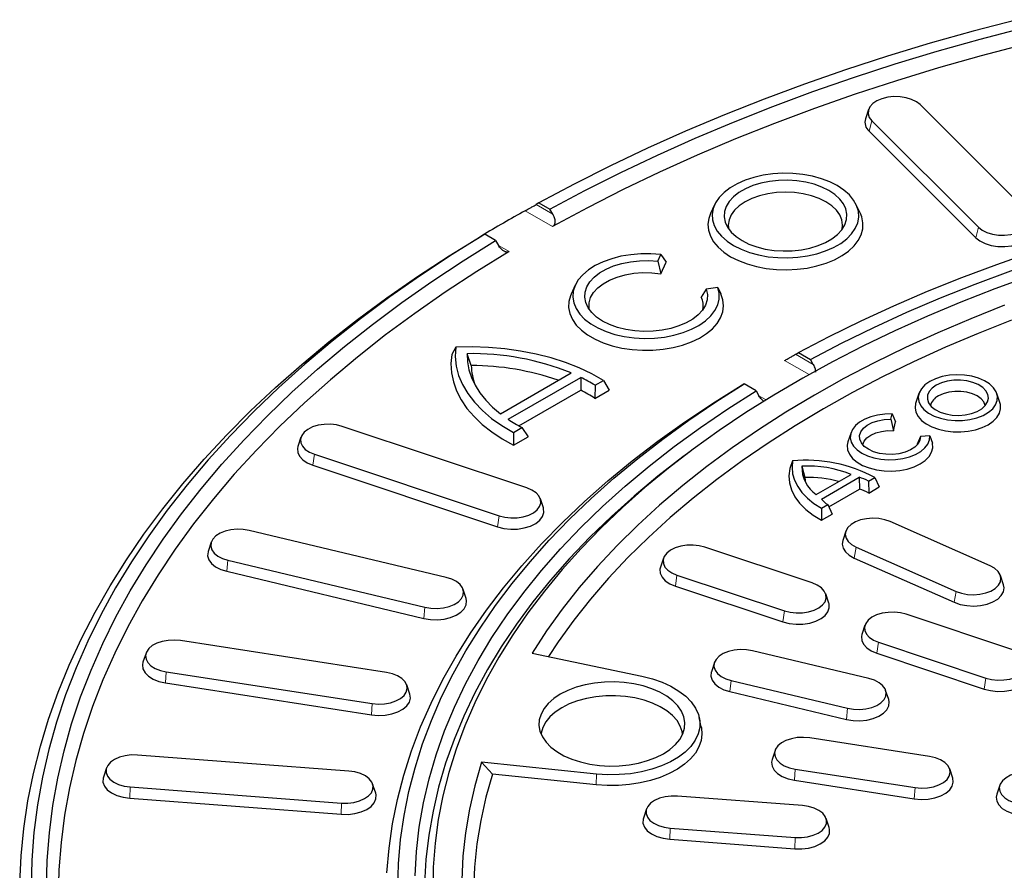
# Model space of a CAD drawing. Units: millimetres. Extents: x 0 to 420, y 0 to 297.
# Drawn here: x 256 to 299, y 185 to 221 of the extents above; entities that cross this region are included whole.
import ezdxf

# ---------------------------------------------------------------- set-up
doc = ezdxf.new("R2010")
doc.units = ezdxf.units.MM

msp = doc.modelspace()

# ---------------------------------------------------------------- linework, layer by layer
at = {"color": 7, "linetype": 'Continuous', "lineweight": 25}
for p, q in [((292.7293, 217.2908), (292.5978, 216.8971)), ((299.529, 212.9229), (294.9456, 217.5058)), ((292.8683, 216.8134), (297.4516, 212.2306)), ((292.7523, 216.3665), (297.3356, 211.7836)), ((278.5614, 213.2788), (278.4411, 213.2095)), ((278.5614, 213.2788), (279.0317, 213.0073)), ((279.1519, 212.7991), (279.0317, 213.0073)), ((286.1123, 213.2027), (285.9365, 212.8215)), ((292.3786, 212.8215), (292.2028, 213.2027)), ((276.1074, 211.8622), (276.2277, 211.9316)), ((276.698, 211.6601), (276.2277, 211.9316)), ((276.698, 211.6601), (276.8182, 211.4519)), ((283.6696, 210.7699), (283.8025, 211.0561)), ((283.8025, 211.0561), (284.0267, 210.725)), ((283.6696, 210.7699), (283.7999, 210.2365)), ((283.7999, 210.2365), (284.0267, 210.725)), ((280.1188, 209.7427), (279.9429, 209.3615)), ((285.7542, 209.5665), (285.5374, 209.2334)), ((286.25, 209.6432), (285.7542, 209.5665)), ((286.25, 209.6432), (286.3837, 209.3644)), ((274.9814, 207.0782), (274.8134, 206.767)), ((275.6515, 206.2832), (275.4701, 206.7961)), ((289.7146, 206.8402), (290.2294, 206.543)), ((290.3497, 206.3348), (290.2294, 206.543)), ((276.9013, 204.2168), (279.9381, 205.9699)), ((277.2318, 203.977), (280.3535, 205.7791)), ((280.3535, 205.7791), (280.3617, 205.227)), ((280.9709, 205.4358), (280.9639, 204.8749)), ((280.9709, 205.4358), (281.3321, 205.6443)), ((281.3321, 205.6443), (281.5834, 205.2325)), ((287.8957, 205.1958), (287.3809, 205.493)), ((277.6993, 203.6901), (280.3617, 205.227)), ((280.9639, 204.8749), (281.5834, 205.2325)), ((287.8957, 205.1958), (288.016, 204.9876)), ((294.8943, 205.09), (294.7627, 204.6964)), ((298.3765, 204.6964), (298.245, 205.09)), ((293.6901, 203.9761), (293.7421, 204.204)), ((293.7421, 204.204), (293.8931, 203.8653)), ((278.0435, 201.0265), (270.105, 203.6724)), ((277.4654, 203.4121), (277.8266, 203.6206)), ((277.8266, 203.6206), (278.091, 203.2164)), ((293.6901, 203.9761), (293.8064, 203.485)), ((293.8064, 203.485), (293.8931, 203.8653)), ((268.3276, 203.204), (268.1961, 202.8103)), ((277.4654, 203.4121), (277.4714, 202.8587)), ((277.4714, 202.8587), (278.091, 203.2164)), ((291.976, 203.4062), (291.8444, 203.0126)), ((294.9634, 203.2411), (294.8199, 202.8999)), ((295.3581, 203.2711), (294.9634, 203.2411)), ((295.3581, 203.2711), (295.4786, 202.95)), ((294.8199, 202.8999), (294.824, 202.8793)), ((268.9056, 202.4732), (276.8442, 199.8273)), ((268.8386, 201.9979), (276.7772, 199.352)), ((289.4675, 202.1921), (289.3476, 201.8531)), ((289.8685, 201.9606), (289.9963, 201.4786)), ((290.4852, 200.7417), (291.98, 201.6046)), ((290.7009, 200.5446), (292.3213, 201.4801)), ((292.3213, 201.4801), (292.3468, 200.9772)), ((292.7344, 201.3215), (293.0027, 201.4764)), ((292.7344, 201.3215), (292.7368, 200.8052)), ((293.0027, 201.4764), (293.1905, 201.0672)), ((291.0191, 200.2107), (292.3468, 200.9772)), ((292.7368, 200.8052), (293.1905, 201.0672)), ((278.753, 200.1644), (278.6215, 200.5581)), ((290.7073, 200.1513), (290.9755, 200.3061)), ((290.9755, 200.3061), (291.1627, 199.8965)), ((290.7073, 200.1513), (290.7089, 199.6346)), ((290.7089, 199.6346), (291.1627, 199.8965)), ((297.9552, 197.6749), (293.6579, 199.5785)), ((274.5762, 197.1724), (266.1073, 199.1974)), ((291.7501, 199.1603), (291.6186, 198.7667)), ((264.4707, 198.6889), (264.3391, 198.2953)), ((290.3122, 196.9373), (285.6934, 198.4767)), ((292.1976, 198.4799), (296.495, 196.5763)), ((265.1894, 197.9181), (273.6583, 195.893)), ((283.9161, 198.0083), (283.7845, 197.6147)), ((292.1161, 198.0102), (296.4134, 196.1067)), ((265.1381, 197.4384), (273.607, 195.4133)), ((284.4941, 197.2775), (289.1129, 195.7381)), ((298.5343, 196.8631), (298.4027, 197.2567)), ((275.4264, 196.2702), (275.2949, 196.6638)), ((284.4271, 196.8023), (289.0459, 195.2628)), ((291.0217, 196.0752), (290.8902, 196.4689)), ((298.9725, 194.0509), (294.3537, 195.5903)), ((292.5763, 195.1219), (292.4448, 194.7282)), ((272.01, 193.0899), (263.1557, 194.4595)), ((293.1543, 194.3911), (297.7731, 192.8516)), ((261.6676, 193.9219), (261.5361, 193.5283)), ((278.2668, 193.9215), (282.989, 192.9292)), ((292.7458, 192.8276), (287.7415, 194.0242)), ((293.0873, 193.9158), (297.7061, 192.3764)), ((286.1049, 193.5157), (285.9733, 193.1221)), ((262.5348, 193.122), (271.3891, 191.7523)), ((262.5002, 192.639), (271.3545, 191.2694)), ((286.8235, 192.7449), (291.8279, 191.5482)), ((273.0088, 192.1587), (272.8772, 192.5523)), ((286.7723, 192.2651), (291.7766, 191.0685)), ((293.596, 191.9254), (293.4645, 192.319)), ((285.5385, 190.7457), (285.4511, 191.1476)), ((295.3532, 189.479), (290.2016, 190.2759)), ((288.7135, 189.7383), (288.582, 189.3446)), ((270.3888, 188.849), (261.3005, 189.5397)), ((281.0364, 188.7223), (276.0874, 189.2261)), ((276.564, 188.7176), (276.0874, 189.2261)), ((259.9663, 188.9844), (259.8348, 188.5908)), ((289.5808, 188.9383), (294.7324, 188.1415)), ((296.352, 188.5478), (296.2204, 188.9414)), ((281.0211, 188.2639), (276.564, 188.7176)), ((289.5461, 188.4553), (294.6977, 187.6585)), ((260.9874, 188.1668), (270.0757, 187.4761)), ((271.5414, 187.9001), (271.4099, 188.2937)), ((298.3728, 188.2441), (298.2412, 187.8505)), ((260.9699, 187.6819), (270.0582, 186.9912)), ((289.8872, 187.367), (284.5169, 187.7752)), ((283.1827, 187.2199), (283.0511, 186.8263)), ((291.0398, 186.4181), (290.9083, 186.8117)), ((284.2038, 186.4023), (289.5741, 185.9941)), ((284.1863, 185.9173), (289.5566, 185.5092))]:
    msp.add_line(p, q, dxfattribs=at)
at = {"color": 8, "linetype": 'Continuous', "lineweight": 18}
for p, q in [((292.8683, 216.8134), (292.7523, 216.3665)), ((279.147, 212.2631), (277.9695, 212.9428)), ((278.4411, 213.2095), (279.1519, 212.7991)), ((297.4516, 212.2306), (297.3356, 211.7836)), ((276.8183, 211.4519), (277.28, 211.1853)), ((289.5943, 206.7709), (290.3497, 206.3348)), ((290.1713, 205.8989), (289.1212, 206.505)), ((287.2543, 205.4273), (287.2648, 205.4212)), ((288.016, 204.9875), (288.3218, 204.811)), ((268.9056, 202.4732), (268.8386, 201.9979)), ((276.8442, 199.8273), (276.7772, 199.352)), ((292.1976, 198.4799), (292.1161, 198.0102)), ((265.1894, 197.9181), (265.1381, 197.4384)), ((284.4941, 197.2775), (284.4271, 196.8023)), ((296.495, 196.5763), (296.4134, 196.1067)), ((273.6583, 195.893), (273.607, 195.4133)), ((289.1129, 195.7381), (289.0459, 195.2628)), ((293.1543, 194.3911), (293.0873, 193.9158)), ((262.5348, 193.122), (262.5002, 192.639)), ((286.8235, 192.7449), (286.7723, 192.2651)), ((297.7731, 192.8516), (297.7061, 192.3764)), ((271.3891, 191.7523), (271.3545, 191.2694)), ((291.8279, 191.5482), (291.7766, 191.0685)), ((289.5808, 188.9383), (289.5461, 188.4553)), ((281.0211, 188.2639), (281.0364, 188.7223)), ((260.9874, 188.1668), (260.9699, 187.6819)), ((294.7324, 188.1415), (294.6977, 187.6585)), ((270.0757, 187.4761), (270.0582, 186.9912)), ((284.2038, 186.4023), (284.1863, 185.9173)), ((289.5741, 185.9941), (289.5566, 185.5092))]:
    msp.add_line(p, q, dxfattribs=at)
at = {"color": 7, "linetype": 'Continuous', "lineweight": 25, "flags": 128}
for points in [[(299.1139, 221.1569), (297.2313, 220.6651), (295.3744, 220.1416), (293.5449, 219.587), (291.7443, 219.0016), (289.9742, 218.3861), (288.2362, 217.7408), (286.5316, 217.0665), (284.862, 216.3635), (283.2288, 215.6327), (281.6333, 214.8745), (280.0771, 214.0897), (278.5614, 213.2788)], [(279.0317, 213.0073), (280.533, 213.8101), (282.0744, 214.5871), (283.6546, 215.3377), (285.2722, 216.0613), (286.9258, 216.7572), (288.614, 217.4248), (290.3353, 218.0637), (292.0884, 218.6731), (293.8716, 219.2526), (295.6835, 219.8017), (297.5224, 220.3199), (299.3869, 220.8069)], [(299.4292, 220.0943), (297.5691, 219.6052), (295.7347, 219.0847), (293.9278, 218.5332), (292.1498, 217.9512), (290.4022, 217.3392), (288.6867, 216.6977), (287.0047, 216.0273), (285.3576, 215.3286), (283.7469, 214.6022), (282.174, 213.8487), (280.6402, 213.0688), (279.147, 212.2631)], [(294.9456, 217.5058), (294.7862, 217.6305), (294.5826, 217.7317), (294.3451, 217.8041), (294.0857, 217.8442), (293.8173, 217.85), (293.5535, 217.8212), (293.3073, 217.7592), (293.0912, 217.6671), (292.916, 217.5496), (292.7905, 217.4125), (292.721, 217.2628), (292.711, 217.1078), (292.7609, 216.9555), (292.8683, 216.8134)], [(289.7146, 206.8402), (291.0434, 207.539), (292.4113, 208.2123), (293.8167, 208.8593), (295.2582, 209.4793), (296.7342, 210.0716), (298.243, 210.6356), (299.7831, 211.1708), (301.3528, 211.6764), (302.9505, 212.152), (304.5743, 212.5971), (306.2225, 213.0112), (307.8934, 213.3938), (309.5852, 213.7446), (311.296, 214.0631), (313.024, 214.349), (314.7673, 214.602), (316.5241, 214.8218), (318.2924, 215.0082), (320.0704, 215.1609), (321.8561, 215.2799), (323.6476, 215.365), (325.443, 215.4161), (327.2403, 215.4332)], [(290.2294, 206.543), (291.57, 207.2469), (292.9506, 207.9244), (294.3699, 208.5748), (295.8262, 209.1974), (297.3178, 209.7914), (298.8431, 210.3562), (300.4003, 210.8912), (301.9878, 211.3956), (303.6036, 211.8691), (305.2461, 212.311), (306.9133, 212.7209), (308.6034, 213.0982), (310.3145, 213.4426), (312.0446, 213.7537), (313.7919, 214.0311), (315.5542, 214.2745), (317.3297, 214.4837), (319.1164, 214.6583), (320.9122, 214.7983), (322.7151, 214.9034), (324.5232, 214.9736), (326.3343, 215.0086)], [(286.9292, 211.4482), (287.2534, 211.285), (287.613, 211.1488), (288.0015, 211.0422), (288.4114, 210.9671), (288.8353, 210.9249), (289.2651, 210.9164), (289.693, 210.9418), (290.1109, 211.0006), (290.511, 211.0917), (290.8859, 211.2134), (291.2286, 211.3634), (291.5328, 211.539), (291.7927, 211.7368), (292.0035, 211.9533), (292.1612, 212.1843), (292.2631, 212.4255), (292.3071, 212.6725), (292.2924, 212.9206), (292.2193, 213.1653), (292.0892, 213.402), (291.9045, 213.6262), (291.6686, 213.8339), (291.3859, 214.021), (291.0617, 214.1842), (290.7021, 214.3204), (290.3136, 214.427), (289.9037, 214.5021), (289.4798, 214.5443), (289.05, 214.5528), (288.6221, 214.5274), (288.2042, 214.4686), (287.8041, 214.3775), (287.4292, 214.2558), (287.0865, 214.1058), (286.7823, 213.9302), (286.5224, 213.7324), (286.3116, 213.5159), (286.1539, 213.2849), (286.052, 213.0437), (286.008, 212.7967), (286.0227, 212.5486), (286.0958, 212.3039), (286.2259, 212.0672), (286.4106, 211.843), (286.6465, 211.6354), (286.9292, 211.4482)], [(287.2914, 211.6573), (287.5904, 211.5088), (287.9244, 211.3876), (288.2859, 211.2966), (288.6669, 211.2376), (289.0589, 211.2121), (289.453, 211.2206), (289.8406, 211.263), (290.2129, 211.3382), (290.5617, 211.4446), (290.879, 211.5798), (291.1579, 211.7408), (291.3922, 211.924), (291.5765, 212.1254), (291.7068, 212.3403), (291.7801, 212.564), (291.7948, 212.7916), (291.7507, 213.0178), (291.6486, 213.2378), (291.4908, 213.4465), (291.281, 213.6393), (291.0237, 213.8119), (290.7247, 213.9604), (290.3907, 214.0816), (290.0292, 214.1726), (289.6482, 214.2316), (289.2562, 214.2571), (288.8621, 214.2486), (288.4745, 214.2062), (288.1022, 214.131), (287.7534, 214.0246), (287.4361, 213.8894), (287.1572, 213.7284), (286.9229, 213.5452), (286.7386, 213.3439), (286.6083, 213.1289), (286.535, 212.9052), (286.5203, 212.6776), (286.5644, 212.4514), (286.6665, 212.2314), (286.8243, 212.0227), (287.0341, 211.8299), (287.2914, 211.6573)], [(291.5961, 212.1519), (291.6147, 212.3263), (291.5844, 212.5482), (291.4944, 212.7647), (291.3469, 212.9703), (291.1454, 213.1601), (290.895, 213.3293), (290.6018, 213.4739), (290.2731, 213.5902), (289.9168, 213.6754), (289.5419, 213.7273), (289.1575, 213.7448), (288.7732, 213.7273), (288.3983, 213.6754), (288.042, 213.5902), (287.7133, 213.4739), (287.4201, 213.3293), (287.1697, 213.1601), (286.9682, 212.9703), (286.8207, 212.7647), (286.7307, 212.5482), (286.7004, 212.3263), (286.719, 212.1519)], [(285.9365, 212.8215), (285.8618, 212.6146), (285.8247, 212.3585), (285.847, 212.1018), (285.9284, 211.849), (286.0674, 211.6048), (286.2616, 211.3735), (286.5074, 211.1592), (286.8005, 210.9657)], [(286.8005, 210.9657), (287.1357, 210.7964), (287.507, 210.6545), (287.9077, 210.5424), (288.3307, 210.4622), (288.7685, 210.4152), (289.2132, 210.4023), (289.657, 210.4238), (290.0918, 210.4792), (290.5099, 210.5675), (290.904, 210.6873), (291.2668, 210.8363), (291.592, 211.0119), (291.8738, 211.2109), (292.1071, 211.4299), (292.2877, 211.6648), (292.4125, 211.9116), (292.4793, 212.1657), (292.4867, 212.4228), (292.4347, 212.6781), (292.3786, 212.8215)], [(297.4516, 212.2306), (297.6111, 212.1058), (297.8147, 212.0047), (298.0521, 211.9322), (298.3115, 211.8921), (298.5799, 211.8863), (298.8438, 211.9151), (299.09, 211.9771), (299.3061, 212.0692), (299.4813, 212.1867), (299.6068, 212.3238), (299.6763, 212.4736), (299.6863, 212.6285), (299.6364, 212.7808), (299.529, 212.9229)], [(297.3356, 211.7836), (297.5129, 211.6449), (297.7392, 211.5325), (298.0032, 211.452), (298.2916, 211.4074), (298.5899, 211.4009), (298.8833, 211.433), (299.157, 211.5019), (299.3972, 211.6042), (299.592, 211.7349), (299.7315, 211.8873), (299.8087, 212.0538), (299.8199, 212.226), (299.7995, 212.3143)], [(256.2358, 184.0147), (256.2953, 185.2004), (256.4141, 186.3846), (256.5923, 187.5663), (256.8296, 188.7445), (257.1258, 189.9183), (257.4808, 191.0866), (257.8941, 192.2485), (258.3655, 193.4031), (258.8946, 194.5493), (259.4809, 195.6861), (260.1239, 196.8127), (260.8231, 197.9281), (261.578, 199.0313), (262.3878, 200.1215), (263.2519, 201.1977), (264.1695, 202.259), (265.14, 203.3045), (266.1625, 204.3334), (267.2361, 205.3448), (268.36, 206.3378), (269.5331, 207.3116), (270.7546, 208.2654), (272.0233, 209.1985), (273.3383, 210.1099), (274.6984, 210.999), (276.1025, 211.8651)], [(276.2277, 211.9316), (274.8231, 211.0566), (273.4636, 210.1582), (272.1503, 209.2372), (270.8842, 208.2944), (269.6666, 207.3305), (268.4984, 206.3465), (267.3807, 205.3431), (266.3144, 204.3213), (265.3004, 203.2818), (264.3396, 202.2257), (263.4329, 201.1537), (262.5809, 200.0669), (261.7845, 198.9661), (261.0443, 197.8523), (260.3609, 196.7265), (259.735, 195.5896), (259.1671, 194.4426), (258.6576, 193.2865), (258.207, 192.1223), (257.8158, 190.9509), (257.4841, 189.7734), (257.2124, 188.5909), (257.0008, 187.4042), (256.8495, 186.2145), (256.7587, 185.0227), (256.7284, 183.8299)], [(257.3934, 183.8299), (257.4233, 185.0111), (257.5132, 186.1913), (257.663, 187.3695), (257.8725, 188.5446), (258.1415, 189.7157), (258.4698, 190.8817), (258.8572, 192.0417), (259.3033, 193.1946), (259.8076, 194.3395), (260.3699, 195.4754), (260.9895, 196.6013), (261.6661, 197.7162), (262.3989, 198.8192), (263.1873, 199.9093), (264.0308, 200.9856), (264.9285, 202.0472), (265.8797, 203.0932), (266.8835, 204.1226), (267.9392, 205.1347), (269.0458, 206.1284), (270.2023, 207.103), (271.4078, 208.0576), (272.6612, 208.9914), (273.9614, 209.9036), (275.3074, 210.7934), (276.698, 211.6601)], [(277.28, 211.1853), (275.8844, 210.3232), (274.5333, 209.4378), (273.228, 208.5298), (271.9697, 207.6), (270.7594, 206.6491), (269.5981, 205.6781), (268.487, 204.6878), (267.4268, 203.6789), (266.4186, 202.6525), (265.4633, 201.6094), (264.5616, 200.5504), (263.7144, 199.4766), (262.9224, 198.3889), (262.1862, 197.2881), (261.5066, 196.1753), (260.884, 195.0514), (260.3192, 193.9174), (259.8124, 192.7743), (259.3642, 191.6231), (258.975, 190.4647), (258.6451, 189.3002), (258.3748, 188.1306), (258.1643, 186.957), (258.0138, 185.7802), (257.9235, 184.6014), (257.8934, 183.4216)], [(283.8025, 211.0561), (283.3706, 211.0899), (282.9349, 211.089), (282.5035, 211.0534), (282.0847, 210.9838), (281.6866, 210.8815), (281.3168, 210.7485), (280.9822, 210.5873), (280.6894, 210.401), (280.4439, 210.1932), (280.2504, 209.9678), (280.1126, 209.7291), (280.0331, 209.4818), (280.0136, 209.2305), (280.0542, 208.98), (280.1543, 208.7352), (280.312, 208.5007), (280.5242, 208.2809), (280.7869, 208.0802), (281.095, 207.9023), (281.4427, 207.7507), (281.8233, 207.6282), (282.2296, 207.5372), (282.6537, 207.4794), (283.0876, 207.4559), (283.5229, 207.4672), (283.9513, 207.5131), (284.3648, 207.5926), (284.7552, 207.7043), (285.1152, 207.846), (285.4379, 208.0151), (285.7172, 208.2082), (285.9476, 208.4217), (286.1248, 208.6516), (286.2453, 208.8933), (286.307, 209.1423), (286.3085, 209.3939), (286.25, 209.6432)], [(285.7542, 209.5665), (285.8007, 209.3398), (285.788, 209.1117), (285.7164, 208.8873), (285.5876, 208.6715), (285.4043, 208.4693), (285.1708, 208.2851), (284.8922, 208.1232), (284.5749, 207.9871), (284.2259, 207.8798), (283.8531, 207.8039), (283.4648, 207.761), (283.0698, 207.752), (282.6769, 207.7772), (282.2949, 207.836), (281.9324, 207.9271), (281.5975, 208.0484), (281.2978, 208.1973), (281.04, 208.3703), (280.8298, 208.5636), (280.6721, 208.7729), (280.5702, 208.9934), (280.5265, 209.2202), (280.5421, 209.4483), (280.6164, 209.6724), (280.7479, 209.8876), (280.9337, 210.0891), (281.1695, 210.2723), (281.45, 210.4331), (281.769, 210.5679), (282.1193, 210.6737), (282.4931, 210.7481), (282.8819, 210.7894), (283.277, 210.7967), (283.6696, 210.7699)], [(299.6629, 210.1268), (298.1641, 209.5831), (296.6974, 209.011), (295.2644, 208.411), (293.8667, 207.7839), (292.506, 207.1303), (291.1836, 206.4509), (289.9011, 205.7466), (288.6598, 205.018), (287.4612, 204.266), (286.3065, 203.4914), (285.1971, 202.6951), (284.1341, 201.878), (283.1188, 201.0409), (282.1522, 200.1848), (281.2355, 199.3106), (280.3696, 198.4193), (279.5555, 197.5119), (278.794, 196.5893), (278.0862, 195.6527), (277.4326, 194.703), (276.8341, 193.7413), (276.2913, 192.7686), (275.8048, 191.786), (275.3751, 190.7947), (275.0027, 189.7957), (274.6881, 188.79), (274.4315, 187.7789), (274.2333, 186.7634), (274.0937, 185.7447), (274.0128, 184.7239), (273.9908, 183.7021)], [(280.7255, 208.6919), (280.7131, 208.7651), (280.7162, 208.9899), (280.7808, 209.2117), (280.9052, 209.4247), (281.0864, 209.6237), (281.3198, 209.8037), (281.5995, 209.9601), (281.9186, 210.0891), (282.2689, 210.1873), (282.6417, 210.2524), (283.0276, 210.2826), (283.4169, 210.2773), (283.7999, 210.2365)], [(279.9429, 209.3615), (279.9121, 209.2891), (279.8433, 209.034), (279.8343, 208.7759), (279.8852, 208.5195), (279.9952, 208.2692), (280.1621, 208.0297), (280.3831, 207.8053), (280.6542, 207.6), (280.9704, 207.4174), (281.3261, 207.261), (281.7148, 207.1334), (282.1297, 207.037), (282.5631, 206.9735), (283.0074, 206.9442), (283.4545, 206.9493), (283.8964, 206.989), (284.325, 207.0625), (284.7328, 207.1685), (285.1124, 207.305), (285.4569, 207.4696), (285.7601, 207.6593), (286.0166, 207.8708), (286.2217, 208.1002), (286.3719, 208.3434), (286.4642, 208.596), (286.4972, 208.8534), (286.4702, 209.1111), (286.3837, 209.3644), (286.3837, 209.3644)], [(298.5759, 208.8761), (297.1219, 208.3008), (295.7025, 207.6975), (294.3193, 207.0667), (292.974, 206.4092), (291.668, 205.7258), (290.4029, 205.0172), (289.1801, 204.2842), (288.0011, 203.5278), (286.8671, 202.7487), (285.7796, 201.9479), (284.7397, 201.1263), (283.7486, 200.2847), (282.8075, 199.4243), (281.9174, 198.546), (281.0795, 197.6507), (280.2946, 196.7396), (279.5636, 195.8136), (278.8874, 194.8739), (278.2668, 193.9215)], [(298.8752, 208.236), (297.4371, 207.6677), (296.033, 207.0717), (294.6648, 206.4486), (293.3338, 205.7991), (292.0416, 205.124), (290.7898, 204.4241), (289.5797, 203.7001), (288.4127, 202.9529), (287.2902, 202.1833), (286.2134, 201.3922), (285.1836, 200.5805), (284.202, 199.7492), (283.2696, 198.8992), (282.3877, 198.0315), (281.557, 197.147), (280.7787, 196.2468), (280.0536, 195.332), (279.3826, 194.4035), (278.964, 193.775)], [(274.9814, 207.0782), (274.9588, 206.6713), (274.9997, 206.2649), (275.1036, 205.8622), (275.2698, 205.4665), (275.4969, 205.0811), (275.783, 204.709), (276.1259, 204.3532), (276.5229, 204.0167), (276.9705, 203.7021), (277.4654, 203.4121)], [(281.3321, 205.6443), (280.8296, 205.93), (280.2847, 206.1884), (279.7018, 206.4175), (279.0855, 206.6155), (278.441, 206.7807), (277.7733, 206.9118), (277.0879, 207.0077), (276.3904, 207.0677), (275.6863, 207.0913), (274.9814, 207.0782)], [(274.8134, 206.767), (274.7767, 206.3715), (274.7986, 205.9757), (274.8791, 205.5824), (275.0174, 205.1945), (275.2126, 204.8148), (275.4634, 204.4462), (275.7677, 204.0913), (276.1235, 203.7527), (276.528, 203.4328), (276.9785, 203.1341), (277.4714, 202.8587)], [(275.4701, 206.7961), (275.485, 206.4517), (275.5483, 206.1091), (275.6597, 205.7707), (275.8185, 205.4386), (276.0235, 205.115), (276.2735, 204.8022), (276.5667, 204.5021), (276.9013, 204.2168)], [(289.5943, 206.7709), (289.6143, 206.7824), (289.7146, 206.8402)], [(295.3631, 205.5999), (295.1566, 205.4555), (295.0011, 205.2911), (294.9024, 205.1128), (294.8638, 204.9268), (294.887, 204.74), (294.9709, 204.5592), (295.1127, 204.3907), (295.3071, 204.2408), (295.5471, 204.1148), (295.8241, 204.0174), (296.128, 203.9519), (296.4479, 203.9209), (296.7722, 203.9253), (297.0892, 203.9652), (297.3874, 204.0389), (297.656, 204.1438), (297.8854, 204.2762), (298.0672, 204.4313), (298.1949, 204.6035), (298.2638, 204.7864), (298.2715, 204.9737), (298.2178, 205.1583), (298.1044, 205.3338), (297.9356, 205.4937), (297.7174, 205.6322), (297.4577, 205.7445), (297.1659, 205.8263), (296.8526, 205.8748), (296.529, 205.8881), (296.2069, 205.8659), (295.898, 205.8089), (295.6133, 205.7191), (295.3631, 205.5999)], [(272.0261, 184.4773), (272.1169, 185.5319), (272.2681, 186.5841), (272.4796, 187.6329), (272.7511, 188.677), (273.0823, 189.7154), (273.4729, 190.7469), (273.9224, 191.7704), (274.4304, 192.7847), (274.9962, 193.7887), (275.6193, 194.7814), (276.299, 195.7617), (277.0345, 196.7284), (277.8251, 197.6805), (278.6698, 198.617), (279.5677, 199.5369), (280.5179, 200.439), (281.5193, 201.3226), (282.5709, 202.1865), (283.6713, 203.0298), (284.8196, 203.8516), (286.0143, 204.6511), (287.2543, 205.4273)], [(272.4959, 183.8299), (272.5254, 184.8674), (272.6139, 185.9039), (272.7613, 186.9381), (272.9674, 187.969), (273.2321, 188.9954), (273.5549, 190.0162), (273.9357, 191.0304), (274.374, 192.0368), (274.8692, 193.0343), (275.4209, 194.0219), (276.0285, 194.9986), (276.6912, 195.9632), (277.4085, 196.9147), (278.1795, 197.8521), (279.0035, 198.7744), (279.8794, 199.6806), (280.8064, 200.5696), (281.7834, 201.4407), (282.8095, 202.2927), (283.8834, 203.1249), (285.0041, 203.9362), (286.1704, 204.7259), (287.3809, 205.493)], [(287.3809, 205.493), (287.2807, 205.4352), (287.2606, 205.4236)], [(295.6396, 205.4403), (295.4615, 205.3123), (295.3351, 205.1652), (295.2665, 205.0059), (295.2588, 204.8418), (295.3123, 204.6805), (295.4247, 204.5297), (295.5906, 204.3964), (295.8023, 204.2867), (296.0499, 204.2059), (296.3218, 204.1577), (296.6052, 204.1444), (296.887, 204.1666), (297.154, 204.2232), (297.3936, 204.3116), (297.5947, 204.4277), (297.7479, 204.566), (297.846, 204.7201), (297.8844, 204.8828), (297.8613, 205.0465), (297.7778, 205.2034), (297.6378, 205.3463), (297.4479, 205.4685), (297.2169, 205.5643), (296.9557, 205.6292), (296.6764, 205.6601), (296.3921, 205.6557), (296.1161, 205.6161), (295.8613, 205.5431), (295.6396, 205.4403)], [(273.2312, 184.3529), (273.292, 185.3984), (273.4135, 186.4422), (273.5956, 187.483), (273.838, 188.5197), (274.1406, 189.5511), (274.5029, 190.5761), (274.9245, 191.5935), (275.4051, 192.6021), (275.9439, 193.6009), (276.5405, 194.5887), (277.1942, 195.5644), (277.9041, 196.5268), (278.6696, 197.475), (279.4898, 198.4078), (280.3637, 199.3243), (281.2904, 200.2232), (282.2687, 201.1038), (283.2977, 201.9649), (284.3761, 202.8055), (285.5028, 203.6249), (286.6764, 204.4219), (287.8957, 205.1958)], [(297.745, 204.5627), (297.7434, 204.5715), (297.6846, 204.7203), (297.5698, 204.8579), (297.4049, 204.9773), (297.1981, 205.0725), (296.9598, 205.1388), (296.7019, 205.1727), (296.4374, 205.1727), (296.1795, 205.1388), (295.9412, 205.0725), (295.7344, 204.9773)], [(294.7627, 204.6964), (294.752, 204.6613), (294.7299, 204.4713), (294.7668, 204.282), (294.8617, 204.0996), (295.0115, 203.9299), (295.2113, 203.7784), (295.4548, 203.6499), (295.7342, 203.5486), (296.0404, 203.4776), (296.3636, 203.4394), (296.6934, 203.4352), (297.0193, 203.465), (297.3307, 203.5279), (297.6176, 203.6219), (297.8709, 203.7439)], [(297.8709, 203.7439), (298.0823, 203.8901), (298.2451, 204.0558), (298.3541, 204.2355), (298.4057, 204.4237), (298.3983, 204.6141), (298.3765, 204.6964)], [(293.7421, 204.204), (293.4264, 204.1966), (293.1185, 204.1558), (292.8288, 204.083), (292.5674, 203.9806), (292.3431, 203.8522), (292.1636, 203.7021), (292.0351, 203.5354), (291.962, 203.358), (291.9467, 203.1758), (291.9898, 202.9952), (292.0899, 202.8222), (292.2434, 202.6628), (292.4452, 202.5224), (292.6883, 202.4059), (292.9644, 202.3173), (293.2641, 202.2595), (293.5771, 202.2346), (293.8927, 202.2434), (294.2, 202.2857), (294.4886, 202.3598), (294.7487, 202.4635), (294.9712, 202.5929), (295.1485, 202.7439), (295.2747, 202.9111), (295.3454, 203.0889), (295.3581, 203.2711)], [(270.105, 203.6724), (269.8588, 203.7344), (269.5949, 203.7632), (269.3265, 203.7574), (269.0671, 203.7173), (268.8297, 203.6449), (268.6261, 203.5437), (268.4666, 203.419), (268.3592, 203.2769), (268.3093, 203.1245), (268.3193, 202.9696), (268.3888, 202.8198), (268.5143, 202.6828), (268.6895, 202.5652), (268.9056, 202.4732)], [(294.9634, 203.2411), (294.9407, 203.0778), (294.8578, 202.9212), (294.7185, 202.7786), (294.5292, 202.6565), (294.2989, 202.5609), (294.0384, 202.4961), (293.7598, 202.4651), (293.4762, 202.4695), (293.2009, 202.5089), (292.9467, 202.5817), (292.7256, 202.6843), (292.5479, 202.8119), (292.4219, 202.9587), (292.3535, 203.1176), (292.3459, 203.2813), (292.3996, 203.4421), (292.5119, 203.5925), (292.6776, 203.7255), (292.8889, 203.8347), (293.136, 203.9152), (293.4074, 203.963), (293.6901, 203.9761)], [(292.4814, 202.8793), (292.4839, 202.8919), (292.5449, 203.0411), (292.6624, 203.1786), (292.8303, 203.2974), (293.04, 203.3915), (293.281, 203.456), (293.5408, 203.4877), (293.8064, 203.485)], [(268.1961, 202.8103), (268.1757, 202.722), (268.1868, 202.5498), (268.2641, 202.3833), (268.4036, 202.2309), (268.5984, 202.1003), (268.8386, 201.9979)], [(291.8444, 203.0126), (291.8128, 202.8576), (291.8292, 202.6622), (291.9074, 202.4719), (292.0446, 202.2931), (292.2362, 202.1318), (292.4758, 201.9935), (292.7552, 201.8829), (293.065, 201.8036), (293.3946, 201.7585), (293.7331, 201.7491), (294.0688, 201.7755), (294.3904, 201.8371), (294.687, 201.9315), (294.9487, 202.0558), (295.1664, 202.2056), (295.333, 202.376), (295.4427, 202.561), (295.4918, 202.7546), (295.4786, 202.95), (295.4786, 202.95)], [(285.0405, 202.5782), (284.7503, 202.3624), (283.6756, 201.5271), (282.6501, 200.6715), (281.675, 199.7964), (280.7514, 198.9029), (279.8804, 197.9919), (279.0629, 197.0646), (278.2999, 196.1219), (277.5922, 195.165), (276.9407, 194.1948), (276.346, 193.2126), (275.8088, 192.2194), (275.3298, 191.2163), (274.9095, 190.2045), (274.5483, 189.1851), (274.2467, 188.1593), (274.005, 187.1281), (273.8235, 186.0929), (273.7024, 185.0548), (273.6418, 184.0149)], [(289.4675, 202.1921), (289.4402, 201.913), (289.4673, 201.6339), (289.5486, 201.3583), (289.6829, 201.0898), (289.8685, 200.8316), (290.1032, 200.5871), (290.384, 200.3594), (290.7073, 200.1513)], [(289.3476, 201.8531), (289.3069, 201.5485), (289.3293, 201.2433), (289.4144, 200.9418), (289.5611, 200.6483), (289.7672, 200.3669), (290.0298, 200.1017), (290.3452, 199.8564), (290.7089, 199.6346)], [(289.9963, 201.4786), (289.9984, 201.3432), (290.0042, 201.2896)], [(276.8442, 199.8273), (277.0903, 199.7653), (277.3542, 199.7365), (277.6226, 199.7422), (277.882, 199.7824), (278.1195, 199.8548), (278.323, 199.956), (278.4825, 200.0807), (278.5899, 200.2228), (278.6398, 200.3751), (278.6298, 200.5301), (278.5603, 200.6798), (278.4348, 200.8169), (278.2596, 200.9344), (278.0435, 201.0265)], [(276.7772, 199.352), (277.0508, 199.2831), (277.3442, 199.2511), (277.6426, 199.2575), (277.931, 199.3021), (278.1949, 199.3827), (278.4212, 199.4951), (278.5985, 199.6338), (278.7179, 199.7917), (278.7734, 199.9611), (278.7623, 200.1333), (278.753, 200.1644)], [(293.6579, 199.5785), (293.4279, 199.6585), (293.1727, 199.7069), (292.9053, 199.7214), (292.6391, 199.7012), (292.3873, 199.6473), (292.1626, 199.5623), (291.9763, 199.4507), (291.8376, 199.3179), (291.7537, 199.1706), (291.7286, 199.0162), (291.7637, 198.8625), (291.8571, 198.7171), (292.0042, 198.5874), (292.1976, 198.4799)], [(266.1073, 199.1974), (265.8492, 199.2404), (265.5811, 199.2491), (265.3163, 199.2231), (265.0682, 199.1637), (264.8491, 199.074), (264.6702, 198.9584), (264.5403, 198.8227), (264.4659, 198.6737), (264.4509, 198.5189), (264.4958, 198.3661), (264.5986, 198.2229), (264.754, 198.0964), (264.9543, 197.9931), (265.1894, 197.9181)], [(285.6934, 198.4767), (285.4472, 198.5387), (285.1834, 198.5676), (284.915, 198.5618), (284.6556, 198.5216), (284.4181, 198.4492), (284.2145, 198.3481), (284.0551, 198.2233), (283.9477, 198.0812), (283.8977, 197.9289), (283.9078, 197.7739), (283.9773, 197.6242), (284.1028, 197.4871), (284.278, 197.3696), (284.4941, 197.2775)], [(291.6186, 198.7667), (291.5947, 198.6065), (291.6336, 198.4356), (291.7375, 198.274), (291.9011, 198.1298), (292.1161, 198.0102)], [(264.3391, 198.2953), (264.3338, 198.2784), (264.3171, 198.1063), (264.3671, 197.9364), (264.4814, 197.7772), (264.6541, 197.6366), (264.8768, 197.5217), (265.1381, 197.4384)], [(283.7845, 197.6147), (283.7641, 197.5264), (283.7753, 197.3541), (283.8526, 197.1877), (283.9921, 197.0353), (284.1868, 196.9046), (284.4271, 196.8023)], [(296.495, 196.5763), (296.725, 196.4963), (296.9801, 196.4478), (297.2475, 196.4333), (297.5138, 196.4536), (297.7656, 196.5075), (297.9903, 196.5924), (298.1766, 196.7041), (298.3152, 196.8369), (298.3992, 196.9842), (298.4242, 197.1385), (298.3892, 197.2923), (298.2958, 197.4376), (298.1486, 197.5673), (297.9552, 197.6749)], [(273.6583, 195.893), (273.9163, 195.8501), (274.1845, 195.8414), (274.4493, 195.8674), (274.6974, 195.9267), (274.9164, 196.0164), (275.0954, 196.132), (275.2253, 196.2677), (275.2996, 196.4167), (275.3147, 196.5715), (275.2697, 196.7244), (275.1669, 196.8676), (275.0115, 196.994), (274.8113, 197.0974), (274.5762, 197.1724)], [(289.1129, 195.7381), (289.359, 195.6761), (289.6229, 195.6473), (289.8913, 195.6531), (290.1507, 195.6932), (290.3882, 195.7656), (290.5917, 195.8668), (290.7512, 195.9915), (290.8586, 196.1336), (290.9085, 196.286), (290.8985, 196.4409), (290.829, 196.5907), (290.7035, 196.7277), (290.5283, 196.8452), (290.3122, 196.9373)], [(296.4134, 196.1067), (296.6692, 196.0177), (296.9528, 195.9638), (297.25, 195.9477), (297.546, 195.9702), (297.826, 196.0302), (298.0758, 196.1246), (298.2829, 196.2487), (298.437, 196.3964), (298.5303, 196.5601), (298.5582, 196.7317), (298.5343, 196.8631)], [(273.607, 195.4133), (273.8939, 195.3656), (274.192, 195.3559), (274.4863, 195.3848), (274.7622, 195.4507), (275.0057, 195.5505), (275.2046, 195.679), (275.3491, 195.8299), (275.4317, 195.9955), (275.4485, 196.1676), (275.4264, 196.2702)], [(289.0459, 195.2628), (289.3195, 195.1939), (289.6129, 195.1619), (289.9113, 195.1683), (290.1997, 195.2129), (290.4636, 195.2935), (290.6899, 195.4059), (290.8672, 195.5446), (290.9866, 195.7026), (291.0421, 195.8719), (291.031, 196.0442), (291.0217, 196.0752)], [(294.3537, 195.5903), (294.1075, 195.6523), (293.8436, 195.6811), (293.5752, 195.6753), (293.3158, 195.6352), (293.0784, 195.5628), (292.8748, 195.4616), (292.7153, 195.3369), (292.6079, 195.1948), (292.558, 195.0424), (292.568, 194.8875), (292.6375, 194.7377), (292.763, 194.6007), (292.9382, 194.4831), (293.1543, 194.3911)], [(292.4448, 194.7282), (292.4244, 194.6399), (292.4355, 194.4677), (292.5128, 194.3012), (292.6523, 194.1488), (292.8471, 194.0182), (293.0873, 193.9158)], [(263.1557, 194.4595), (262.8901, 194.4826), (262.6223, 194.471), (262.3656, 194.4253), (262.133, 194.3478), (261.9362, 194.2424), (261.7849, 194.1143), (261.6868, 193.9699), (261.6467, 193.8166), (261.6668, 193.662), (261.746, 193.5139), (261.8802, 193.3796), (262.0629, 193.2659), (262.2848, 193.1786), (262.5348, 193.122)], [(287.7415, 194.0242), (287.4834, 194.0671), (287.2153, 194.0758), (286.9505, 194.0498), (286.7024, 193.9905), (286.4833, 193.9008), (286.3044, 193.7852), (286.1744, 193.6495), (286.1001, 193.5005), (286.085, 193.3457), (286.13, 193.1928), (286.2328, 193.0496), (286.3882, 192.9232), (286.5885, 192.8198), (286.8235, 192.7449)], [(297.7731, 192.8516), (298.0193, 192.7896), (298.2832, 192.7608), (298.5515, 192.7666), (298.811, 192.8067), (299.0484, 192.8792), (299.252, 192.9803), (299.4115, 193.1051), (299.5189, 193.2472), (299.5688, 193.3995), (299.5587, 193.5545), (299.4892, 193.7042), (299.3637, 193.8413), (299.1886, 193.9588), (298.9725, 194.0509)], [(261.5361, 193.5283), (261.5128, 193.4112), (261.5352, 193.2394), (261.6232, 193.0747), (261.7724, 192.9254), (261.9755, 192.799), (262.2222, 192.702), (262.5002, 192.639)], [(271.3891, 191.7523), (271.6547, 191.7292), (271.9225, 191.7408), (272.1792, 191.7865), (272.4118, 191.864), (272.6086, 191.9695), (272.7599, 192.0976), (272.8581, 192.2419), (272.8981, 192.3952), (272.878, 192.5498), (272.7989, 192.698), (272.6646, 192.8323), (272.4819, 192.9459), (272.26, 193.0333), (272.01, 193.0899)], [(285.9733, 193.1221), (285.968, 193.1052), (285.9513, 192.9331), (286.0013, 192.7632), (286.1155, 192.6039), (286.2883, 192.4634), (286.5109, 192.3485), (286.7723, 192.2651)], [(297.7061, 192.3764), (297.9798, 192.3075), (298.2731, 192.2754), (298.5715, 192.2819), (298.8599, 192.3265), (299.1239, 192.407), (299.3502, 192.5195), (299.5275, 192.6581), (299.6469, 192.8161), (299.7024, 192.9855), (299.6912, 193.1577), (299.682, 193.1888)], [(283.9103, 189.5956), (284.1915, 189.7817), (284.4261, 189.9882), (284.6098, 190.2113), (284.7392, 190.4467), (284.8119, 190.69), (284.8265, 190.9369), (284.7828, 191.1825), (284.6815, 191.4225), (284.5246, 191.6522), (284.3149, 191.8675), (284.0564, 192.0643), (283.7539, 192.2389), (283.413, 192.3881), (283.0401, 192.5092), (282.6421, 192.5998), (282.2265, 192.6582), (281.8009, 192.6835), (281.3734, 192.6751), (280.9518, 192.6331), (280.544, 192.5584), (280.1577, 192.4523), (279.8, 192.3169), (279.4775, 192.1546), (279.1964, 191.9684), (278.9618, 191.7619), (278.778, 191.5389), (278.6486, 191.3035), (278.5759, 191.0601), (278.5613, 190.8133), (278.6051, 190.5676), (278.7064, 190.3277), (278.8633, 190.0979), (279.073, 189.8827), (279.3315, 189.6859), (279.634, 189.5113), (279.9748, 189.362), (280.3477, 189.241), (280.7457, 189.1504), (281.1614, 189.0919), (281.5869, 189.0667), (282.0145, 189.0751), (282.436, 189.1171), (282.8438, 189.1918), (283.2301, 189.2978), (283.5879, 189.4333), (283.9103, 189.5956)], [(282.989, 192.9292), (283.436, 192.816), (283.8541, 192.6705), (284.2362, 192.4951), (284.5761, 192.2929), (284.8681, 192.0671), (285.1074, 191.8214), (285.2899, 191.5601), (285.4127, 191.2873), (285.4736, 191.0077), (285.4718, 190.7259), (285.4071, 190.4466), (285.2808, 190.1744), (285.0948, 189.9138), (284.8524, 189.6692), (284.5574, 189.4447), (284.2149, 189.2439), (283.8304, 189.0703), (283.4105, 188.9266), (282.962, 188.8153), (282.4925, 188.7382), (282.0096, 188.6967), (281.5216, 188.6914), (281.0364, 188.7223)], [(291.8279, 191.5482), (292.086, 191.5053), (292.3541, 191.4966), (292.6189, 191.5226), (292.867, 191.5819), (293.086, 191.6716), (293.265, 191.7872), (293.3949, 191.9229), (293.4693, 192.0719), (293.4843, 192.2267), (293.4393, 192.3796), (293.3366, 192.5228), (293.1812, 192.6492), (292.9809, 192.7526), (292.7458, 192.8276)], [(271.3545, 191.2694), (271.6497, 191.2437), (271.9474, 191.2566), (272.2328, 191.3074), (272.4913, 191.3935), (272.7102, 191.5108), (272.8784, 191.6532), (272.9875, 191.8136), (273.032, 191.9841), (273.0097, 192.1559), (273.0088, 192.1587)], [(284.735, 190.4368), (284.7179, 190.5451), (284.6368, 190.7859), (284.4984, 191.0179), (284.3054, 191.2366), (284.0616, 191.4376), (283.7717, 191.617), (283.4414, 191.7715), (283.0771, 191.8978), (282.6858, 191.9937), (282.2753, 192.0572), (281.8534, 192.0871), (281.4284, 192.0828), (281.0086, 192.0445), (280.6021, 191.9727), (280.2169, 191.869), (279.8604, 191.7354), (279.5396, 191.5744), (279.2607, 191.3892), (279.0292, 191.1834), (278.8496, 190.961), (278.7253, 190.7264), (278.6589, 190.484), (278.6528, 190.4368)], [(291.7766, 191.0685), (292.0635, 191.0208), (292.3616, 191.0111), (292.656, 191.04), (292.9318, 191.1059), (293.1753, 191.2057), (293.3743, 191.3342), (293.5187, 191.4851), (293.6014, 191.6507), (293.6181, 191.8228), (293.596, 191.9254)], [(285.5385, 190.7457), (285.5457, 190.7103), (285.5683, 190.4343), (285.5318, 190.1587), (285.4367, 189.8879), (285.2845, 189.6258), (285.0774, 189.3767), (284.8188, 189.1441), (284.5124, 188.9318), (284.163, 188.7428), (283.7759, 188.5802), (283.357, 188.4464), (282.9127, 188.3435), (282.4499, 188.2729), (281.9755, 188.2358), (281.4968, 188.2328), (281.0211, 188.2639)], [(290.2016, 190.2759), (289.936, 190.299), (289.6682, 190.2874), (289.4116, 190.2417), (289.179, 190.1642), (288.9821, 190.0587), (288.8308, 189.9306), (288.7327, 189.7863), (288.6926, 189.633), (288.7127, 189.4784), (288.7919, 189.3302), (288.9262, 189.196), (289.1088, 189.0823), (289.3307, 188.995), (289.5808, 188.9383)], [(261.3005, 189.5397), (261.032, 189.5426), (260.7691, 189.511), (260.525, 189.4463), (260.3119, 189.3519), (260.1406, 189.2325), (260.0195, 189.0941), (259.9549, 188.9437), (259.9499, 188.7886), (260.0047, 188.6369), (260.1167, 188.4959), (260.2802, 188.3729), (260.487, 188.274), (260.7268, 188.2041), (260.9874, 188.1668)], [(276.0874, 189.2261), (275.7999, 188.2221), (275.5716, 187.2131), (275.4027, 186.2002), (275.2933, 185.1846), (275.2436, 184.1674)], [(288.582, 189.3446), (288.5588, 189.2276), (288.5811, 189.0557), (288.6691, 188.891), (288.8184, 188.7418), (289.0215, 188.6154), (289.2681, 188.5183), (289.5461, 188.4553)], [(294.7324, 188.1415), (294.9979, 188.1183), (295.2657, 188.1299), (295.5224, 188.1756), (295.755, 188.2532), (295.9519, 188.3586), (296.1031, 188.4867), (296.2013, 188.631), (296.2413, 188.7843), (296.2212, 188.939), (296.1421, 189.0871), (296.0078, 189.2214), (295.8251, 189.335), (295.6032, 189.4224), (295.3532, 189.479)], [(270.0757, 187.4761), (270.3442, 187.4732), (270.6071, 187.5049), (270.8512, 187.5695), (271.0643, 187.6639), (271.2356, 187.7833), (271.3567, 187.9217), (271.4213, 188.0722), (271.4263, 188.2272), (271.3715, 188.379), (271.2595, 188.5199), (271.096, 188.6429), (270.8892, 188.7418), (270.6494, 188.8117), (270.3888, 188.849)], [(299.8608, 188.7818), (299.5953, 188.8049), (299.3275, 188.7933), (299.0708, 188.7476), (298.8382, 188.6701), (298.6413, 188.5646), (298.4901, 188.4365), (298.3919, 188.2922), (298.3519, 188.1389), (298.372, 187.9843), (298.4511, 187.8361), (298.5854, 187.7018), (298.7681, 187.5882), (298.99, 187.5008), (299.24, 187.4442)], [(259.8348, 188.5908), (259.8221, 188.5455), (259.8165, 188.3731), (259.8775, 188.2044), (260.0019, 188.0478), (260.1837, 187.911), (260.4136, 187.801), (260.6801, 187.7234), (260.9699, 187.6819)], [(276.564, 188.7176), (276.2826, 187.7247), (276.0596, 186.7269), (275.8952, 185.7253), (275.7895, 184.7211), (275.7428, 183.7154)], [(294.6977, 187.6585), (294.9929, 187.6328), (295.2907, 187.6457), (295.576, 187.6965), (295.8345, 187.7827), (296.0534, 187.8999), (296.2216, 188.0423), (296.3307, 188.2027), (296.3752, 188.3732), (296.3529, 188.5451), (296.352, 188.5478)], [(270.0582, 186.9912), (270.3567, 186.9879), (270.649, 187.0231), (270.9204, 187.095), (271.1572, 187.1999), (271.3477, 187.3327), (271.4823, 187.4865), (271.5541, 187.6538), (271.5597, 187.8262), (271.5414, 187.9001)], [(284.5169, 187.7752), (284.2483, 187.7781), (283.9854, 187.7464), (283.7413, 187.6818), (283.5282, 187.5874), (283.3569, 187.468), (283.2359, 187.3296), (283.1712, 187.1791), (283.1662, 187.0241), (283.221, 186.8723), (283.333, 186.7314), (283.4965, 186.6084), (283.7033, 186.5095), (283.9431, 186.4396), (284.2038, 186.4023)], [(298.2412, 187.8505), (298.218, 187.7335), (298.2403, 187.5616), (298.3283, 187.3969), (298.4776, 187.2476), (298.6807, 187.1213), (298.9274, 187.0242), (299.2053, 186.9612)], [(289.5741, 185.9941), (289.8426, 185.9912), (290.1055, 186.0229), (290.3496, 186.0875), (290.5627, 186.1819), (290.7341, 186.3013), (290.8551, 186.4397), (290.9197, 186.5902), (290.9248, 186.7452), (290.8699, 186.897), (290.7579, 187.0379), (290.5944, 187.1609), (290.3876, 187.2598), (290.1479, 187.3297), (289.8872, 187.367)], [(283.0511, 186.8263), (283.0384, 186.7809), (283.0328, 186.6086), (283.0938, 186.4399), (283.2183, 186.2832), (283.4, 186.1465), (283.6299, 186.0365), (283.8965, 185.9588), (284.1863, 185.9173)], [(289.5566, 185.5092), (289.8551, 185.506), (290.1474, 185.5412), (290.4188, 185.613), (290.6557, 185.718), (290.8461, 185.8507), (290.9807, 186.0046), (291.0526, 186.1718), (291.0581, 186.3442), (291.0398, 186.4181)]]:
    msp.add_lwpolyline(points, dxfattribs=at)
at = {"color": 7, "linetype": 'Continuous', "lineweight": 25}
for centre, radius, start, end in [((293.0777, 216.749), 0.5023, 162.85222, 229.61055), ((310.5037, 154.4298), 66.9496, 119.074839, 120.919784), ((284.7771, 208.8674), 0.8438, 347.99748, 25.70947), ((275.6909, 195.4962), 11.302, 67.92719, 91.11962), ((278.1395, 206.3311), 2.4885, 181.10363, 200.73929), ((275.6791, 195.0857), 11.1975, 70.66413, 90.1413), ((277.2153, 199.41), 7.1003, 58.06608, 63.76905), ((277.3003, 199.3007), 6.6703, 56.68539, 62.68025), ((295.9855, 204.4244), 0.6072, 114.42587, 166.83494), ((280.976, 209.5513), 6.715, 236.11104, 242.03021), ((290.0149, 195.807), 6.4085, 62.2105, 94.89964), ((291.2381, 201.8881), 1.3715, 176.96783, 236.7062), ((290.1183, 197.0024), 4.9645, 67.97507, 92.88339), ((290.1009, 196.493), 4.9866, 74.37229, 91.20177), ((291.7348, 199.3344), 2.2244, 63.2953, 74.712), ((291.7795, 199.162), 1.9018, 59.77682, 72.64377), ((291.6417, 201.3507), 1.2389, 220.58964, 237.47219)]:
    msp.add_arc(centre, radius, start, end, dxfattribs=at)
for points, knots in [([(277.9695, 212.9428), (277.9925, 212.9557), (278.0385, 212.9813), (278.129, 213.0321), (278.2399, 213.0946), (278.3536, 213.1591), (278.4134, 213.1935), (278.4411, 213.2095)], [0, 0, 0, 0, 0.1406425, 0.2805644, 0.4810497, 0.7595751, 1, 1, 1, 1]), ([(279.1519, 212.7991), (279.1831, 212.7346), (279.2358, 212.6254), (279.2529, 212.4714), (279.2346, 212.3665), (279.197, 212.298), (279.162, 212.2736), (279.147, 212.2631)], [0, 0, 0, 0, 0.3412703, 0.5773149, 0.7532376, 0.8939801, 1, 1, 1, 1]), ([(276.1074, 211.8622), (276.0908, 211.8527), (276.057, 211.8332), (276.027, 211.8164), (276.0111, 211.8078), (276.0077, 211.8066), (276.0133, 211.8105), (276.0249, 211.8179), (276.0422, 211.8286), (276.0614, 211.8403), (276.0819, 211.8527), (276.0956, 211.8609), (276.1025, 211.8651)], [0, 0, 0, 0, 0.1688011, 0.3425464, 0.4623216, 0.5848844, 0.672795, 0.7628174, 0.832437, 0.9039015, 0.9515603, 1, 1, 1, 1]), ([(277.28, 211.1853), (277.2697, 211.18), (277.2487, 211.1692), (277.2132, 211.1624), (277.1761, 211.1623), (277.1339, 211.1695), (277.0869, 211.186), (277.031, 211.2161), (276.972, 211.26), (276.9139, 211.3174), (276.8616, 211.3817), (276.8328, 211.4284), (276.8182, 211.4519)], [0, 0, 0, 0, 0.0685451, 0.1394623, 0.207949, 0.2781686, 0.3730845, 0.4707039, 0.6023121, 0.737627, 0.8676953, 1, 1, 1, 1]), ([(289.1212, 206.505), (289.1444, 206.5179), (289.1908, 206.5435), (289.2819, 206.5942), (289.3935, 206.6566), (289.5072, 206.7209), (289.5669, 206.7551), (289.5943, 206.7709)], [0, 0, 0, 0, 0.1408378, 0.2809369, 0.4825807, 0.7627508, 1, 1, 1, 1]), ([(290.3497, 206.3348), (290.3819, 206.2701), (290.4361, 206.1611), (290.4417, 206.0457), (290.444, 205.9988)], [0, 0, 0, 0, 0.59388088, 1, 1, 1, 1]), ([(287.2606, 205.4236), (287.2439, 205.414), (287.2101, 205.3946), (287.1799, 205.3778), (287.1639, 205.3694), (287.1604, 205.3683), (287.1659, 205.3724), (287.1774, 205.38), (287.1947, 205.3908), (287.2138, 205.4026), (287.2341, 205.415), (287.2475, 205.4232), (287.2543, 205.4273)], [0, 0, 0, 0, 0.16888, 0.3427062, 0.4629273, 0.5859503, 0.6739949, 0.7641499, 0.8337853, 0.9052635, 0.9522571, 1, 1, 1, 1]), ([(288.2475, 204.7434), (288.2286, 204.7549), (288.1868, 204.7807), (288.1269, 204.8367), (288.0668, 204.906), (288.033, 204.9602), (288.016, 204.9876)], [0, 0, 0, 0, 0.202029, 0.4488522, 0.7211382, 1, 1, 1, 1])]:
    msp.add_open_spline(points, degree=3, knots=knots, dxfattribs=at)

doc.saveas('drawing.dxf')
